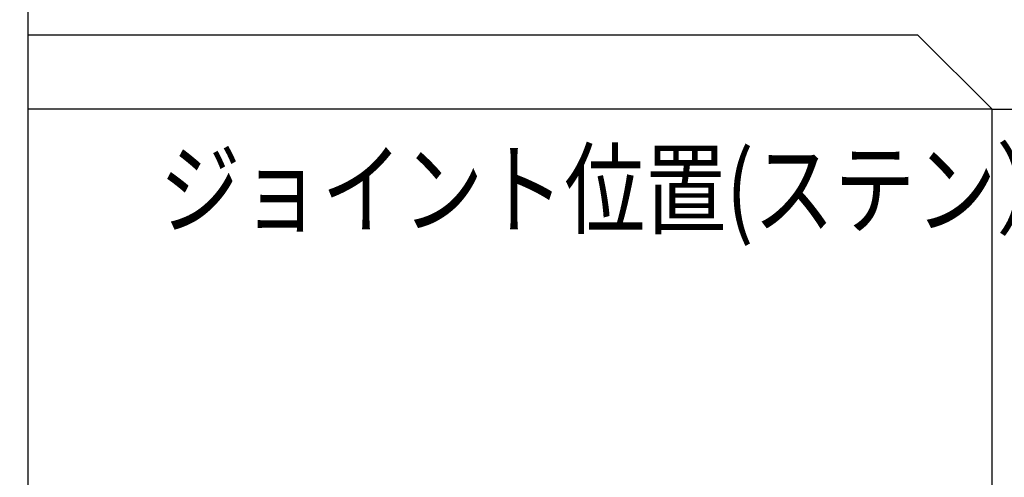
# Model space of a CAD drawing. Extents: x 318 to 18479, y -1945 to 7787.
# Drawn here: x 3757 to 4421, y 4940 to 5248 of the extents above; entities that cross this region are included whole.
import ezdxf

# ---------------------------------------------------------------- set-up
doc = ezdxf.new("R2010")
doc.units = 0
doc.header["$LTSCALE"] = 10
doc.header["$MEASUREMENT"] = 0
doc.layers.get('0').update_dxf_attribs({"linetype": 'CONTINUOUS'})
doc.layers.get('Defpoints').update_dxf_attribs({"linetype": 'CONTINUOUS'})
doc.styles.add('K2', font='sse', dxfattribs={"width": 0.7, "bigfont": 'bigfont'})
doc.styles.get("Standard").update_dxf_attribs({"font": 'TXT.shx', "width": 0.7, "bigfont": 'BIGFONT.shx'})
doc.dimstyles.get("Standard").update_dxf_attribs({"dimtxt": 0.18, "dimasz": 0.18, "dimexe": 0.18, "dimexo": 0.0625, "dimgap": 0.09, "dimtad": 0, "dimtih": 1, "dimtoh": 1, "dimdec": 1, "dimzin": 0, "dimdsep": 46, "dimtxsty": 'K2', "dimcen": 0.09, "dimadec": 0, "dimazin": 0, "dimtfac": 1, "dimtdec": 1, "dimtofl": 0, "dimtmove": 2, "dimatfit": 3, "dimfxl": 0, "dimtolj": 1, "dimtzin": 0, "dimarcsym": 0})

# ---------------------------------------------------------------- blocks, each defined once
blk = doc.blocks.new('_Open30')
at = {"color": 0, "linetype": 'ByBlock', "lineweight": -2}
for p, q in [((-1, 0.268), (0, 0)), ((0, 0), (-1, -0.268)), ((0, 0), (-1, 0))]:
    blk.add_line(p, q, dxfattribs=at)
blk = doc.blocks.new('*D66')
at = {"color": 1, "lineweight": -2}
for p, q in [((3682.87, 5937.96), (3303.99, 5937.96)), ((3343.99, 5877.96), (3343.99, 4247.96)), ((3682.87, 4187.96), (3303.99, 4187.96))]:
    blk.add_line(p, q, dxfattribs=at)
at = {"layer": 'Defpoints', "color": 0}
for p in [(3762.87, 5937.96), (3343.99, 4187.96), (3762.87, 4187.96)]:
    blk.add_point(p, dxfattribs=at)
at = {"color": 1, "lineweight": -2, "xscale": 60, "yscale": 60, "zscale": 60}
for p, rotation in [((3343.99, 5937.96), 90), ((3343.99, 4187.96), 270)]:
    blk.add_blockref('_Open30', p, dxfattribs=dict(at, rotation=rotation))
at = {"color": 0, "insert": (3283.99, 5062.96), "char_height": 60, "attachment_point": 5, "rotation": 90}
blk.add_mtext('\\A1;1750', dxfattribs=at)

msp = doc.modelspace()

# ---------------------------------------------------------------- linework, layer by layer
for p, q in [((3762.87, 4187.96), (3762.87, 5937.96)), ((4362.87, 5237.96), (3762.87, 5237.96)), ((4362.87, 5237.96), (4412.87, 5187.96)), ((4412.87, 5187.96), (3762.87, 5187.96))]:
    msp.add_line(p, q)
at = {"lineweight": -2}
for p, q in [((4412.87, 4187.96), (4412.87, 5187.96)), ((4412.87, 5187.96), (6037.87, 5187.96))]:
    msp.add_line(p, q, dxfattribs=at)

# ---------------------------------------------------------------- texts
at = {"width": 0.8}
msp.add_text('ジョイント位置(ステン）', height=50, dxfattribs=at).set_placement((3851.55, 5109.02))

# ---------------------------------------------------------------- dimensions: what is measured, and where the dimension line sits
dim = msp.add_linear_dim(base=(3343.99, 4187.96), p1=(3762.87, 5937.96), p2=(3762.87, 4187.96), angle=90, dimstyle='Standard', override={"dimscale": 40, "dimtxt": 1.5, "dimasz": 1.5, "dimexe": 1, "dimexo": 2, "dimgap": 0.75, "dimtad": 1, "dimtih": 0, "dimtoh": 0, "dimzin": 8, "dimtxsty": 'Standard', "dimblk": 'Open30', "dimcen": 0, "dimclrd": 1, "dimclre": 1, "dimtfac": 0.8, "dimtofl": 1, "dimldrblk": 'Open30'})
dim.commit()
dim.dimension.update_dxf_attribs({"geometry": '*D66', "text_midpoint": (3283.99, 5062.96)})

doc.saveas('drawing.dxf')
